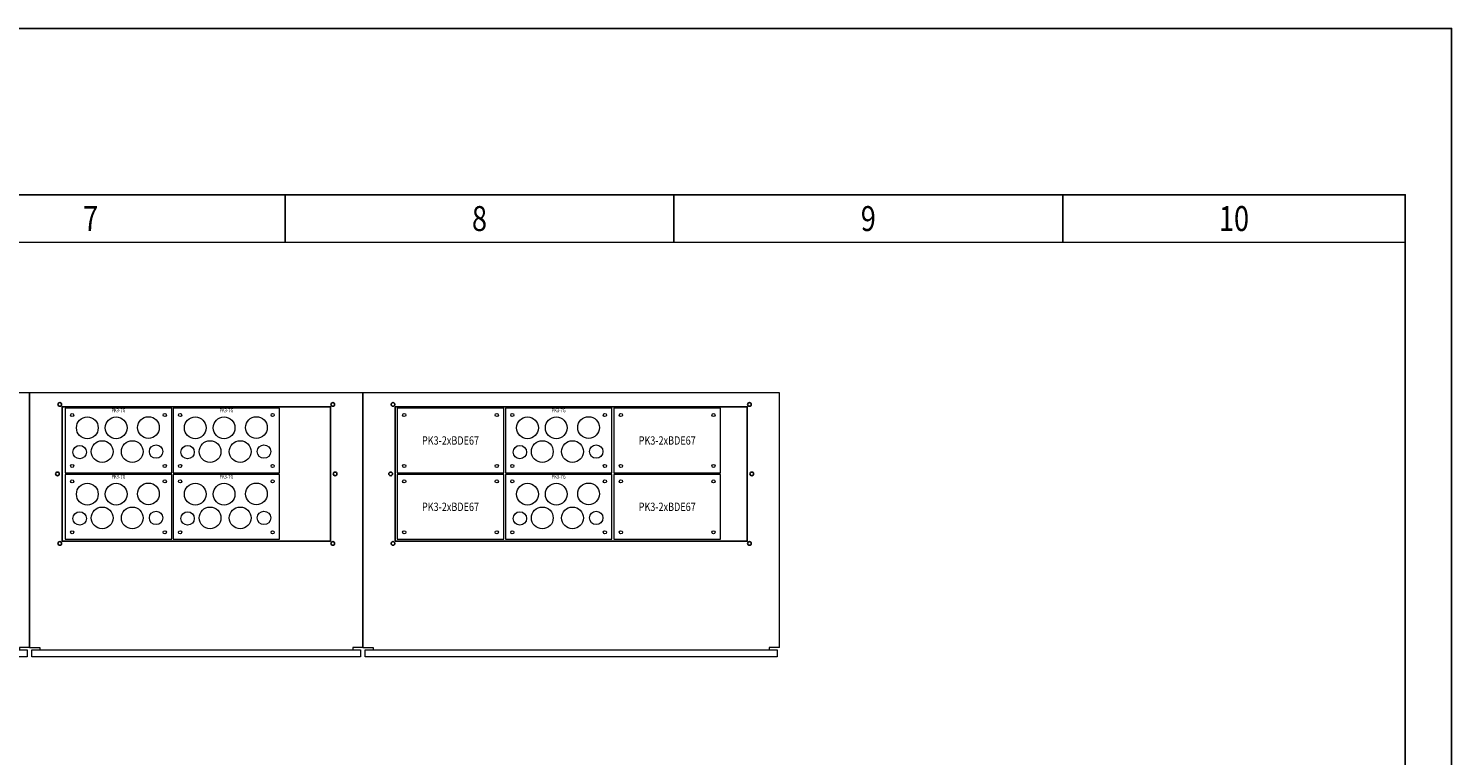
# Model space of a CAD drawing. Units: millimetres. Extents: x 1719 to 25599, y 720 to 6660.
# Drawn here: x 15370 to 18444, y 5091 to 6660 of the extents above; entities that cross this region are included whole.
import ezdxf
from ezdxf.enums import TextEntityAlignment as Align

# ---------------------------------------------------------------- set-up
doc = ezdxf.new("R2010")
doc.units = ezdxf.units.MM
doc.set_wipeout_variables(frame=1)
doc.linetypes.add('BORDER2', pattern=[0.875, 0.25, -0.125, 0.25, -0.125, 0, -0.125])
doc.layers.add('2DE_OBJ', color=7, linetype='Continuous', lineweight=18)
for name, color, linetype in [('2DE_TXTPAR', 41, 'Continuous'), ('CP_WIPEOUT', 255, 'Continuous'), ('LAM_MONT', 4, 'Continuous'), ('TITLE', 7, 'Continuous')]:
    doc.layers.add(name, color=color, linetype=linetype)
doc.styles.add('CP_ATTR', font='arial.ttf')
doc.styles.add('CP_TXTCON', font='arial.ttf', dxfattribs={"width": 0.8})
doc.styles.add('CP_TXTCON_IT', font='arial.ttf', dxfattribs={"width": 0.8, "oblique": 15})
doc.styles.get("Standard").update_dxf_attribs({"font": 'arial.ttf'})

# ---------------------------------------------------------------- blocks, each defined once
blk = doc.blocks.new('Tamel_r(2dlam_0382)_zjfozr1')
for p, q in [((0, -550), (22, -550)), ((22, -550), (22, -555)), ((698, -550), (698, -555)), ((720, -550), (698, -550)), ((5, -570), (5, -555)), ((5, -555), (715, -555)), ((715, -570), (5, -570)), ((715, -555), (715, -570))]:
    blk.add_line(p, q)
blk.add_lwpolyline([(720, -550), (720, -550), (720, 0), (0, 0), (0, -550)])
at = {"layer": 'Defpoints', "color": 2}
blk.add_lwpolyline([(650, -320), (70, -320), (70, -30), (650, -30)], close=True, dxfattribs=at)
for centre in [(65, -25), (655, -25), (60, -175), (660, -175), (65, -325), (655, -325)]:
    blk.add_circle(centre, 4, dxfattribs=at)
at = {"linetype": 'ByBlock', "style": 'CP_ATTR', "flags": 9}
for tag in ['OTHER', 'CHARACTER', 'POWER', 'VOLTAGE', 'PRODUCER', 'ORDER-NO', 'PRODUCT-TYPE', 'ARTICLE', 'GROUP', 'NUMBER', 'NAME', 'VAL']:
    blk.add_attdef(tag, text='', height=0.0005, dxfattribs=at).set_placement((0, 0), align=Align.MIDDLE_LEFT)
blk = doc.blocks.new('Tamel_r(2dlam_0382)_f3awvys')
for p, q in [((0, -550), (22, -550)), ((22, -550), (22, -555)), ((878, -550), (878, -555)), ((900, -550), (878, -550)), ((5, -570), (5, -555)), ((5, -555), (895, -555)), ((895, -570), (5, -570)), ((895, -555), (895, -570))]:
    blk.add_line(p, q)
blk.add_lwpolyline([(900, -550), (900, -550), (900, 0), (0, 0), (0, -550)])
at = {"layer": 'Defpoints', "color": 2}
blk.add_lwpolyline([(830, -320), (70, -320), (70, -30), (830, -30)], close=True, dxfattribs=at)
for centre in [(65, -25), (835, -25), (60, -175), (840, -175), (65, -325), (835, -325)]:
    blk.add_circle(centre, 4, dxfattribs=at)
at = {"linetype": 'ByBlock', "style": 'CP_ATTR', "flags": 9}
for tag in ['OTHER', 'CHARACTER', 'POWER', 'VOLTAGE', 'PRODUCER', 'ORDER-NO', 'PRODUCT-TYPE', 'ARTICLE', 'GROUP', 'NUMBER', 'NAME', 'VAL']:
    blk.add_attdef(tag, text='', height=0.0005, dxfattribs=at).set_placement((0, 0), align=Align.MIDDLE_LEFT)
blk = doc.blocks.new('2dlam_11420_11-400_fmygdc3')
at = {"layer": '2DE_TXTPAR', "linetype": 'ByBlock', "style": 'CP_ATTR', "width": 0.8, "flags": 8}
blk.add_attdef('PRODUCT-TYPE', text='', height=8, dxfattribs=at).set_placement((100, 120), align=Align.MIDDLE_CENTER)
blk.add_wipeout([(-15, -15), (-15, 125), (215, 125), (215, -15)]).dxf.layer = 'CP_WIPEOUT'
blk.add_lwpolyline([(-15, -15), (215, -15), (215, 125), (-15, 125)], close=True)
for centre, radius in [((0, 110), 3.5), ((32.8, 82.3), 23.5), ((95, 82.3), 23.5), ((164.8, 82.9), 23.5), ((200, 110), 3.5), ((16.3, 29.9), 14.5), ((64.8, 31), 23.5), ((129.9, 31), 23.5), ((181.3, 31), 14.5), ((0, 0), 3.5), ((200, 0), 3.5)]:
    blk.add_circle(centre, radius)
at = {"linetype": 'ByBlock', "style": 'CP_ATTR', "flags": 9}
for tag in ['NAME', 'NUMBER', 'GROUP', 'ARTICLE', 'ORDER-NO', 'PRODUCER', 'CHARACTER']:
    blk.add_attdef(tag, text='', height=0.00005, dxfattribs=at).set_placement((-0.1, 0), align=Align.MIDDLE_LEFT)
blk = doc.blocks.new('2dlam_11418_11-090_zd5dfge')
at = {"layer": 'LAM_MONT', "linetype": 'BORDER2'}
blk.add_lwpolyline([(-5, 16.2), (-5, 93.8), (16.2, 115), (183.8, 115), (205, 93.8), (205, 16.2), (183.8, -5), (16.2, -5), (-5, 16.2)], dxfattribs=at)
at = {"layer": '2DE_TXTPAR', "linetype": 'ByBlock', "style": 'CP_ATTR', "width": 0.8, "flags": 8}
blk.add_attdef('PRODUCT-TYPE', text='', height=18, dxfattribs=at).set_placement((100, 55), align=Align.MIDDLE_CENTER)
blk.add_wipeout([(-15, -15), (-15, 125), (215, 125), (215, -15)]).dxf.layer = 'CP_WIPEOUT'
blk.add_lwpolyline([(-15, -15), (215, -15), (215, 125), (-15, 125)], close=True)
for centre in [(0, 110), (200, 110), (0, 0), (200, 0)]:
    blk.add_circle(centre, 3.5)
at = {"linetype": 'ByBlock', "style": 'CP_ATTR', "flags": 9}
for tag in ['NAME', 'NUMBER', 'GROUP', 'ARTICLE', 'ORDER-NO', 'PRODUCER', 'VOLTAGE', 'POWER', 'CHARACTER']:
    blk.add_attdef(tag, text='', height=0.00005, dxfattribs=at).set_placement((-0.1, 0), align=Align.MIDDLE_LEFT)
blk = doc.blocks.new('linijka_A3_10')
at = {"lineweight": 9}
for points in [[(247, -5.13), (289, -5.13), (289, 0.01), (247, 0.01)], [(289, -5.13), (331, -5.13), (331, 0.01), (289, 0.01)], [(331, -5.13), (373, -5.13), (373, 0.01), (331, 0.01)], [(373, -5.13), (410, -5.13), (410, 0.01), (373, 0.01)]]:
    blk.add_lwpolyline(points, close=True, dxfattribs=at)
at = {"color": 3, "style": 'CP_TXTCON', "width": 0.8}
for tag, p in [('01', (18.5, -2.56)), ('02', (58, -2.56)), ('03', (100, -2.56)), ('04', (142, -2.56)), ('05', (184, -2.56)), ('06', (226, -2.56)), ('07', (268, -2.56)), ('08', (310, -2.56)), ('09', (352, -2.56)), ('10', (391.5, -2.56))]:
    blk.add_attdef(tag, text='', height=2.69, dxfattribs=at).set_placement(p, align=Align.MIDDLE_CENTER)
blk = doc.blocks.new('A3_lamel')
at = {"color": 7, "linetype": 'Continuous'}
blk.add_lwpolyline([(0, 0), (420, 0), (420, 297), (0, 297)], close=True, dxfattribs=at)
at = {"linetype": 'Continuous'}
blk.add_lwpolyline([(5, 5), (415, 5), (415, 279.05), (5, 279.05)], close=True, dxfattribs=at)
ref = blk.add_blockref('linijka_A3_10', (5, 279.05))
ref.add_attrib('10', '10', dxfattribs={"color": 3, "height": 2.694, "style": 'CP_TXTCON', "width": 0.8}).set_placement((396.5, 276.48), align=Align.MIDDLE_CENTER)
ref.add_attrib('09', '9', dxfattribs={"color": 3, "height": 2.69, "style": 'CP_TXTCON', "width": 0.8}).set_placement((357, 276.48), align=Align.MIDDLE_CENTER)
ref.add_attrib('08', '8', dxfattribs={"color": 3, "height": 2.69, "style": 'CP_TXTCON', "width": 0.8}).set_placement((315, 276.48), align=Align.MIDDLE_CENTER)
ref.add_attrib('07', '7', dxfattribs={"color": 3, "height": 2.69, "style": 'CP_TXTCON', "width": 0.8}).set_placement((273, 276.48), align=Align.MIDDLE_CENTER)
at = {"color": 1, "linetype": 'ByBlock', "style": 'CP_TXTCON', "width": 0.8, "flags": 8}
blk.add_attdef('1:1', text='', height=3, dxfattribs=at).set_placement((405.02, 22.5), align=Align.CENTER)
blk.add_attdef('SPRAWDZ', (130, 15), '', height=2.5, dxfattribs=at)
at = {"color": 7, "flags": 9}
blk.add_attdef('WD_TB', (0, 0), '', height=1.57, dxfattribs=at)
at = {"layer": 'TITLE', "color": 1, "style": 'CP_TXTCON_IT', "oblique": 15, "width": 0.8}
for tag, p in [('TITLE#1', (305, 22.5)), ('TITLE#2', (305, 17.5)), ('TITLE#3', (305, 12.5))]:
    blk.add_attdef(tag, text='', height=2.5, dxfattribs=at).set_placement(p, align=Align.CENTER)
at = {"layer": 'TITLE', "color": 1, "style": 'CP_TXTCON', "width": 0.8}
blk.add_attdef('TITLE#5', text='', height=3, dxfattribs=at).set_placement((137.5, 10), align=Align.TOP_LEFT)
blk.add_attdef('SH#', text='', height=3, dxfattribs=at).set_placement((392.5, 7.5), align=Align.RIGHT)
blk.add_attdef('SHTS', (400, 7.5), '', height=3, dxfattribs=at)

msp = doc.modelspace()

# ---------------------------------------------------------------- block references
ref = msp.add_blockref('linijka_A3_10', (10143.88, 6301.07), dxfattribs=dict(xscale=20, yscale=20, zscale=20))
ref.add_attrib('10', '10', dxfattribs={"color": 3, "height": 53.872, "style": 'CP_TXTCON', "width": 0.8}).set_placement((17973.88, 6249.81), align=Align.MIDDLE_CENTER)
ref.add_attrib('09', '9', dxfattribs={"color": 3, "height": 53.87, "style": 'CP_TXTCON', "width": 0.8}).set_placement((17183.88, 6249.81), align=Align.MIDDLE_CENTER)
ref.add_attrib('08', '8', dxfattribs={"color": 3, "height": 53.87, "style": 'CP_TXTCON', "width": 0.8}).set_placement((16343.88, 6249.81), align=Align.MIDDLE_CENTER)
ref.add_attrib('07', '7', dxfattribs={"color": 3, "height": 53.87, "style": 'CP_TXTCON', "width": 0.8}).set_placement((15503.88, 6249.81), align=Align.MIDDLE_CENTER)
at = {"layer": '2DE_OBJ'}
for name, p in [('Tamel_r(2dlam_0382)_f3awvys', (14472.03, 5873.46)), ('Tamel_r(2dlam_0382)_zjfozr1', (15372.03, 5873.46)), ('Tamel_r(2dlam_0382)_f3awvys', (16092.03, 5873.46))]:
    msp.add_blockref(name, p, dxfattribs=at)

# ---------------------------------------------------------------- next in the draw order: block references
for name, p, values in [('2dlam_11420_11-400_fmygdc3', (15463.92, 5715.66), {'PRODUCT-TYPE': 'PK3-7G'}), ('2dlam_11418_11-090_zd5dfge', (16181.27, 5715.66), {'PRODUCT-TYPE': 'PK3-2xBDE67'})]:
    msp.add_blockref(name, p, dxfattribs=at).add_auto_attribs(values)

# ---------------------------------------------------------------- next in the draw order: block references
for name, p, values in [('2dlam_11420_11-400_fmygdc3', (15463.92, 5572.46), {'PRODUCT-TYPE': 'PK3-7G'}), ('2dlam_11418_11-090_zd5dfge', (16181.27, 5572.46), {'PRODUCT-TYPE': 'PK3-2xBDE67'})]:
    msp.add_blockref(name, p, dxfattribs=at).add_auto_attribs(values)

# ---------------------------------------------------------------- next in the draw order: block references
for p in [(15697.07, 5715.66), (16414.85, 5715.66)]:
    msp.add_blockref('2dlam_11420_11-400_fmygdc3', p, dxfattribs=at).add_auto_attribs({'PRODUCT-TYPE': 'PK3-7G'})

# ---------------------------------------------------------------- next in the draw order: block references
for p in [(15697.07, 5572.46), (16414.85, 5572.46)]:
    msp.add_blockref('2dlam_11420_11-400_fmygdc3', p, dxfattribs=at).add_auto_attribs({'PRODUCT-TYPE': 'PK3-7G'})

# ---------------------------------------------------------------- next in the draw order: block references
msp.add_blockref('2dlam_11418_11-090_zd5dfge', (16649.48, 5715.66), dxfattribs=at).add_auto_attribs({'PRODUCT-TYPE': 'PK3-2xBDE67'})

# ---------------------------------------------------------------- next in the draw order: block references
msp.add_blockref('2dlam_11418_11-090_zd5dfge', (16649.48, 5572.46), dxfattribs=at).add_auto_attribs({'PRODUCT-TYPE': 'PK3-2xBDE67'})

# ---------------------------------------------------------------- next in the draw order: linework, layer by layer
at = {"color": 7, "linetype": 'Continuous'}
msp.add_lwpolyline([(10043.88, 720.16), (18443.88, 720.16), (18443.88, 6660.16), (10043.88, 6660.16)], close=True, dxfattribs=at)
at = {"linetype": 'Continuous'}
msp.add_lwpolyline([(10143.88, 820.16), (18343.88, 820.16), (18343.88, 6301.24), (10143.88, 6301.24)], close=True, dxfattribs=at)

# ---------------------------------------------------------------- next in the draw order: block references
at = {"xscale": 20, "yscale": 20, "zscale": 20}
msp.add_blockref('A3_lamel', (10043.88, 720.16), dxfattribs=at)

doc.saveas('drawing.dxf')
